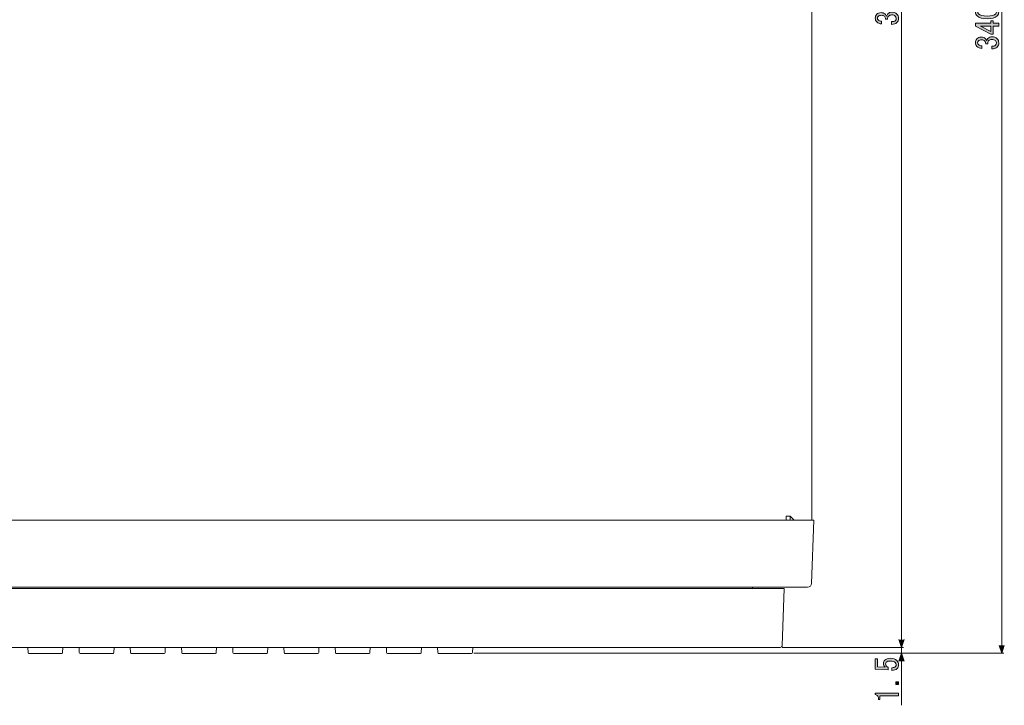
# Model space of a CAD drawing. Units: inches. Extents: x -96 to 266, y 7 to 290.
# Drawn here: x 52 to 177, y 61 to 148 of the extents above; entities that cross this region are included whole.
import ezdxf

# ---------------------------------------------------------------- set-up
doc = ezdxf.new("R2010")
doc.units = ezdxf.units.IN
doc.header["$MEASUREMENT"] = 0
doc.layers.add('dim', color=7, linetype='Continuous')
doc.layers.add('外形', color=7, linetype='Continuous')

# ---------------------------------------------------------------- blocks, each defined once
blk = doc.blocks.new('block 64')
at = {"layer": 'dim'}
h = blk.add_hatch(color=7, dxfattribs=at)
h.dxf.hatch_style = 2
edge = h.paths.add_edge_path()
edge.add_spline(control_points=[(161.76, 152.89), (161.92, 153.05), (162.09, 153.13), (162.27, 153.13), (162.55, 153.13), (162.76, 153.05), (162.92, 152.89), (163.06, 152.75), (163.12, 152.57), (163.12, 152.34), (163.12, 152.11), (163.06, 151.93), (162.92, 151.79), (162.76, 151.63), (162.55, 151.55), (162.27, 151.55), (162.09, 151.55), (161.92, 151.63), (161.76, 151.79), (161.69, 151.87), (161.64, 151.95), (161.61, 152.04), (161.58, 151.96), (161.53, 151.89), (161.48, 151.84), (161.34, 151.7), (161.18, 151.63), (160.98, 151.63), (160.98, 151.63), (160.97, 151.63), (160.97, 151.63), (160.72, 151.63), (160.51, 151.7), (160.36, 151.86), (160.23, 151.99), (160.17, 152.15), (160.17, 152.34), (160.17, 152.53), (160.23, 152.69), (160.36, 152.83), (160.51, 152.98), (160.72, 153.05), (160.97, 153.05), (160.97, 153.05), (160.98, 153.05), (160.98, 153.05), (161.18, 153.05), (161.34, 152.98), (161.48, 152.84), (161.53, 152.79), (161.58, 152.72), (161.61, 152.64), (161.64, 152.73), (161.69, 152.82), (161.76, 152.89)], knot_values=[0, 0, 0, 0, 1, 1, 1, 2, 2, 2, 3, 3, 3, 4, 4, 4, 5, 5, 5, 6, 6, 6, 7, 7, 7, 8, 8, 8, 9, 9, 9, 10, 10, 10, 11, 11, 11, 12, 12, 12, 13, 13, 13, 14, 14, 14, 15, 15, 15, 16, 16, 16, 17, 17, 17, 18, 18, 18, 18], degree=3, periodic=1)
edge = h.paths.add_edge_path()
edge.add_spline(control_points=[(160.54, 152.08), (160.63, 152), (160.77, 151.96), (160.97, 151.96), (160.97, 151.96), (160.98, 151.96), (160.98, 151.96), (161.17, 151.96), (161.3, 152), (161.38, 152.08), (161.45, 152.15), (161.48, 152.24), (161.48, 152.34), (161.48, 152.44), (161.45, 152.53), (161.38, 152.6), (161.3, 152.68), (161.17, 152.72), (160.98, 152.72), (160.98, 152.72), (160.97, 152.72), (160.97, 152.72), (160.77, 152.72), (160.63, 152.68), (160.54, 152.6), (160.47, 152.53), (160.44, 152.44), (160.44, 152.34), (160.44, 152.24), (160.47, 152.15), (160.54, 152.08)], knot_values=[0, 0, 0, 0, 1, 1, 1, 2, 2, 2, 3, 3, 3, 4, 4, 4, 5, 5, 5, 6, 6, 6, 7, 7, 7, 8, 8, 8, 9, 9, 9, 10, 10, 10, 10], degree=3, periodic=1)
edge = h.paths.add_edge_path()
edge.add_spline(control_points=[(161.86, 152.05), (161.96, 151.95), (162.1, 151.9), (162.27, 151.9), (162.47, 151.9), (162.63, 151.95), (162.73, 152.05), (162.81, 152.13), (162.85, 152.23), (162.85, 152.34), (162.85, 152.45), (162.81, 152.55), (162.73, 152.63), (162.63, 152.73), (162.47, 152.78), (162.27, 152.78), (162.1, 152.78), (161.96, 152.73), (161.86, 152.63), (161.78, 152.55), (161.74, 152.45), (161.74, 152.34), (161.74, 152.23), (161.78, 152.13), (161.86, 152.05)], knot_values=[0, 0, 0, 0, 1, 1, 1, 2, 2, 2, 3, 3, 3, 4, 4, 4, 5, 5, 5, 6, 6, 6, 7, 7, 7, 8, 8, 8, 8], degree=3, periodic=1)
h = blk.add_hatch(color=7, dxfattribs=at)
h.dxf.hatch_style = 2
edge = h.paths.add_edge_path()
edge.add_spline(control_points=[(162.83, 151.17), (162.83, 151.17), (163.12, 151.17), (163.12, 151.17), (163.12, 151.17), (163.12, 149.63), (163.12, 149.63), (163.12, 149.63), (162.88, 149.63), (162.88, 149.63), (162.44, 149.86), (162.03, 150.15), (161.64, 150.49), (161.41, 150.68), (161.18, 150.78), (160.94, 150.78), (160.77, 150.78), (160.64, 150.73), (160.54, 150.64), (160.48, 150.58), (160.45, 150.5), (160.45, 150.4), (160.45, 150.32), (160.49, 150.24), (160.57, 150.16), (160.67, 150.07), (160.85, 150.02), (161.14, 150.02), (161.14, 150.02), (161.14, 149.69), (161.14, 149.69), (160.77, 149.7), (160.51, 149.78), (160.35, 149.95), (160.23, 150.07), (160.17, 150.23), (160.17, 150.43), (160.17, 150.62), (160.23, 150.78), (160.36, 150.92), (160.5, 151.06), (160.7, 151.13), (160.95, 151.13), (161.25, 151.13), (161.55, 150.99), (161.86, 150.72), (162.2, 150.43), (162.52, 150.18), (162.83, 149.99), (162.83, 149.99), (162.83, 151.17), (162.83, 151.17)], knot_values=[0, 0, 0, 0, 1, 1, 1, 2, 2, 2, 3, 3, 3, 4, 4, 4, 5, 5, 5, 6, 6, 6, 7, 7, 7, 8, 8, 8, 9, 9, 9, 10, 10, 10, 11, 11, 11, 12, 12, 12, 13, 13, 13, 14, 14, 14, 15, 15, 15, 16, 16, 16, 17, 17, 17, 17], degree=3, periodic=1)
h = blk.add_hatch(color=7, dxfattribs=at)
h.dxf.hatch_style = 2
edge = h.paths.add_edge_path()
edge.add_spline(control_points=[(162.73, 148.16), (162.8, 148.23), (162.83, 148.32), (162.83, 148.44), (162.83, 148.55), (162.79, 148.64), (162.7, 148.73), (162.61, 148.82), (162.45, 148.87), (162.24, 148.87), (162.08, 148.87), (161.94, 148.81), (161.83, 148.7), (161.75, 148.62), (161.72, 148.5), (161.73, 148.34), (161.73, 148.34), (161.47, 148.34), (161.47, 148.34), (161.46, 148.5), (161.41, 148.62), (161.33, 148.7), (161.25, 148.78), (161.13, 148.82), (160.97, 148.82), (160.77, 148.82), (160.62, 148.78), (160.53, 148.69), (160.47, 148.63), (160.44, 148.55), (160.44, 148.46), (160.44, 148.37), (160.47, 148.29), (160.53, 148.23), (160.63, 148.13), (160.78, 148.08), (160.98, 148.07), (160.98, 148.07), (160.98, 147.73), (160.98, 147.73), (160.72, 147.74), (160.51, 147.83), (160.35, 147.99), (160.23, 148.11), (160.17, 148.27), (160.17, 148.46), (160.17, 148.66), (160.23, 148.82), (160.35, 148.95), (160.49, 149.09), (160.68, 149.16), (160.91, 149.16), (161.12, 149.16), (161.28, 149.1), (161.39, 148.99), (161.49, 148.89), (161.56, 148.79), (161.59, 148.7), (161.63, 148.83), (161.69, 148.93), (161.76, 149.01), (161.9, 149.15), (162.07, 149.22), (162.27, 149.22), (162.54, 149.22), (162.75, 149.14), (162.91, 148.98), (163.05, 148.83), (163.12, 148.66), (163.12, 148.44), (163.12, 148.21), (163.06, 148.03), (162.92, 147.9), (162.77, 147.75), (162.55, 147.67), (162.24, 147.67), (162.24, 147.67), (162.24, 148.02), (162.24, 148.02), (162.46, 148.01), (162.63, 148.06), (162.73, 148.16)], knot_values=[0, 0, 0, 0, 1, 1, 1, 2, 2, 2, 3, 3, 3, 4, 4, 4, 5, 5, 5, 6, 6, 6, 7, 7, 7, 8, 8, 8, 9, 9, 9, 10, 10, 10, 11, 11, 11, 12, 12, 12, 13, 13, 13, 14, 14, 14, 15, 15, 15, 16, 16, 16, 17, 17, 17, 18, 18, 18, 19, 19, 19, 20, 20, 20, 21, 21, 21, 22, 22, 22, 23, 23, 23, 24, 24, 24, 25, 25, 25, 26, 26, 26, 27, 27, 27, 27], degree=3, periodic=1)
at = {"layer": 'dim', "lineweight": 0}
for points, knots in [([(161.76, 152.89), (161.92, 153.05), (162.09, 153.13), (162.27, 153.13), (162.55, 153.13), (162.76, 153.05), (162.92, 152.89), (163.06, 152.75), (163.12, 152.57), (163.12, 152.34), (163.12, 152.11), (163.06, 151.93), (162.92, 151.79), (162.76, 151.63), (162.55, 151.55), (162.27, 151.55), (162.09, 151.55), (161.92, 151.63), (161.76, 151.79), (161.69, 151.87), (161.64, 151.95), (161.61, 152.04), (161.58, 151.96), (161.53, 151.89), (161.48, 151.84), (161.34, 151.7), (161.18, 151.63), (160.98, 151.63), (160.98, 151.63), (160.97, 151.63), (160.97, 151.63), (160.72, 151.63), (160.51, 151.7), (160.36, 151.86), (160.23, 151.99), (160.17, 152.15), (160.17, 152.34), (160.17, 152.53), (160.23, 152.69), (160.36, 152.83), (160.51, 152.98), (160.72, 153.05), (160.97, 153.05), (160.97, 153.05), (160.98, 153.05), (160.98, 153.05), (161.18, 153.05), (161.34, 152.98), (161.48, 152.84), (161.53, 152.79), (161.58, 152.72), (161.61, 152.64), (161.64, 152.73), (161.69, 152.82), (161.76, 152.89)], [0, 0, 0, 0, 1, 1, 1, 2, 2, 2, 3, 3, 3, 4, 4, 4, 5, 5, 5, 6, 6, 6, 7, 7, 7, 8, 8, 8, 9, 9, 9, 10, 10, 10, 11, 11, 11, 12, 12, 12, 13, 13, 13, 14, 14, 14, 15, 15, 15, 16, 16, 16, 17, 17, 17, 18, 18, 18, 18]), ([(160.54, 152.08), (160.63, 152), (160.77, 151.96), (160.97, 151.96), (160.97, 151.96), (160.98, 151.96), (160.98, 151.96), (161.17, 151.96), (161.3, 152), (161.38, 152.08), (161.45, 152.15), (161.48, 152.24), (161.48, 152.34), (161.48, 152.44), (161.45, 152.53), (161.38, 152.6), (161.3, 152.68), (161.17, 152.72), (160.98, 152.72), (160.98, 152.72), (160.97, 152.72), (160.97, 152.72), (160.77, 152.72), (160.63, 152.68), (160.54, 152.6), (160.47, 152.53), (160.44, 152.44), (160.44, 152.34), (160.44, 152.24), (160.47, 152.15), (160.54, 152.08)], [0, 0, 0, 0, 1, 1, 1, 2, 2, 2, 3, 3, 3, 4, 4, 4, 5, 5, 5, 6, 6, 6, 7, 7, 7, 8, 8, 8, 9, 9, 9, 10, 10, 10, 10]), ([(161.86, 152.05), (161.96, 151.95), (162.1, 151.9), (162.27, 151.9), (162.47, 151.9), (162.63, 151.95), (162.73, 152.05), (162.81, 152.13), (162.85, 152.23), (162.85, 152.34), (162.85, 152.45), (162.81, 152.55), (162.73, 152.63), (162.63, 152.73), (162.47, 152.78), (162.27, 152.78), (162.1, 152.78), (161.96, 152.73), (161.86, 152.63), (161.78, 152.55), (161.74, 152.45), (161.74, 152.34), (161.74, 152.23), (161.78, 152.13), (161.86, 152.05)], [0, 0, 0, 0, 1, 1, 1, 2, 2, 2, 3, 3, 3, 4, 4, 4, 5, 5, 5, 6, 6, 6, 7, 7, 7, 8, 8, 8, 8]), ([(162.83, 151.17), (162.83, 151.17), (163.12, 151.17), (163.12, 151.17), (163.12, 151.17), (163.12, 149.63), (163.12, 149.63), (163.12, 149.63), (162.88, 149.63), (162.88, 149.63), (162.44, 149.86), (162.03, 150.15), (161.64, 150.49), (161.41, 150.68), (161.18, 150.78), (160.94, 150.78), (160.77, 150.78), (160.64, 150.73), (160.54, 150.64), (160.48, 150.58), (160.45, 150.5), (160.45, 150.4), (160.45, 150.32), (160.49, 150.24), (160.57, 150.16), (160.67, 150.07), (160.85, 150.02), (161.14, 150.02), (161.14, 150.02), (161.14, 149.69), (161.14, 149.69), (160.77, 149.7), (160.51, 149.78), (160.35, 149.95), (160.23, 150.07), (160.17, 150.23), (160.17, 150.43), (160.17, 150.62), (160.23, 150.78), (160.36, 150.92), (160.5, 151.06), (160.7, 151.13), (160.95, 151.13), (161.25, 151.13), (161.55, 150.99), (161.86, 150.72), (162.2, 150.43), (162.52, 150.18), (162.83, 149.99), (162.83, 149.99), (162.83, 151.17), (162.83, 151.17)], [0, 0, 0, 0, 1, 1, 1, 2, 2, 2, 3, 3, 3, 4, 4, 4, 5, 5, 5, 6, 6, 6, 7, 7, 7, 8, 8, 8, 9, 9, 9, 10, 10, 10, 11, 11, 11, 12, 12, 12, 13, 13, 13, 14, 14, 14, 15, 15, 15, 16, 16, 16, 17, 17, 17, 17]), ([(162.73, 148.16), (162.8, 148.23), (162.83, 148.32), (162.83, 148.44), (162.83, 148.55), (162.79, 148.64), (162.7, 148.73), (162.61, 148.82), (162.45, 148.87), (162.24, 148.87), (162.08, 148.87), (161.94, 148.81), (161.83, 148.7), (161.75, 148.62), (161.72, 148.5), (161.73, 148.34), (161.73, 148.34), (161.47, 148.34), (161.47, 148.34), (161.46, 148.5), (161.41, 148.62), (161.33, 148.7), (161.25, 148.78), (161.13, 148.82), (160.97, 148.82), (160.77, 148.82), (160.62, 148.78), (160.53, 148.69), (160.47, 148.63), (160.44, 148.55), (160.44, 148.46), (160.44, 148.37), (160.47, 148.29), (160.53, 148.23), (160.63, 148.13), (160.78, 148.08), (160.98, 148.07), (160.98, 148.07), (160.98, 147.73), (160.98, 147.73), (160.72, 147.74), (160.51, 147.83), (160.35, 147.99), (160.23, 148.11), (160.17, 148.27), (160.17, 148.46), (160.17, 148.66), (160.23, 148.82), (160.35, 148.95), (160.49, 149.09), (160.68, 149.16), (160.91, 149.16), (161.12, 149.16), (161.28, 149.1), (161.39, 148.99), (161.49, 148.89), (161.56, 148.79), (161.59, 148.7), (161.63, 148.83), (161.69, 148.93), (161.76, 149.01), (161.9, 149.15), (162.07, 149.22), (162.27, 149.22), (162.54, 149.22), (162.75, 149.14), (162.91, 148.98), (163.05, 148.83), (163.12, 148.66), (163.12, 148.44), (163.12, 148.21), (163.06, 148.03), (162.92, 147.9), (162.77, 147.75), (162.55, 147.67), (162.24, 147.67), (162.24, 147.67), (162.24, 148.02), (162.24, 148.02), (162.46, 148.01), (162.63, 148.06), (162.73, 148.16)], [0, 0, 0, 0, 1, 1, 1, 2, 2, 2, 3, 3, 3, 4, 4, 4, 5, 5, 5, 6, 6, 6, 7, 7, 7, 8, 8, 8, 9, 9, 9, 10, 10, 10, 11, 11, 11, 12, 12, 12, 13, 13, 13, 14, 14, 14, 15, 15, 15, 16, 16, 16, 17, 17, 17, 18, 18, 18, 19, 19, 19, 20, 20, 20, 21, 21, 21, 22, 22, 22, 23, 23, 23, 24, 24, 24, 25, 25, 25, 26, 26, 26, 27, 27, 27, 27])]:
    blk.add_open_spline(points, degree=3, knots=knots, dxfattribs=at)
blk = doc.blocks.new('block 66')
at = {"layer": 'dim'}
h = blk.add_hatch(color=7, dxfattribs=at)
h.dxf.hatch_style = 2
h.paths.add_polyline_path([(163.83, 69.59), (163.5, 68.59), (163.18, 69.59)])
at = {"layer": 'dim', "lineweight": 0}
for points in [[(163.83, 69.59), (163.5, 68.59), (163.18, 69.59)], [(163.5, 69.59), (163.5, 68.59)]]:
    blk.add_lwpolyline(points, dxfattribs=at)
blk = doc.blocks.new('block 63')
at = {"layer": 'dim', "lineweight": 0}
for points in [[(163.5, 232.49), (163.5, 150.54), (163.5, 68.59)], [(148.36, 68.59), (163.75, 68.59)]]:
    blk.add_lwpolyline(points, dxfattribs=at)
at = {"layer": 'dim'}
for name in ['block 64', 'block 66']:
    blk.add_blockref(name, (0, 0), dxfattribs=at)
blk = doc.blocks.new('block 68')
at = {"layer": 'dim'}
h = blk.add_hatch(color=7, dxfattribs=at)
h.dxf.hatch_style = 2
edge = h.paths.add_edge_path()
edge.add_spline(control_points=[(173.09, 148.75), (172.95, 148.89), (172.88, 149.05), (172.88, 149.22), (172.88, 149.39), (172.95, 149.55), (173.09, 149.69), (173.34, 149.93), (173.76, 150.05), (174.35, 150.05), (174.96, 150.05), (175.38, 149.93), (175.62, 149.69), (175.77, 149.55), (175.84, 149.39), (175.84, 149.22), (175.84, 149.05), (175.77, 148.89), (175.62, 148.75), (175.38, 148.51), (174.96, 148.38), (174.35, 148.38), (173.76, 148.38), (173.34, 148.51), (173.09, 148.75)], knot_values=[0, 0, 0, 0, 1, 1, 1, 2, 2, 2, 3, 3, 3, 4, 4, 4, 5, 5, 5, 6, 6, 6, 7, 7, 7, 8, 8, 8, 8], degree=3, periodic=1)
edge = h.paths.add_edge_path()
edge.add_spline(control_points=[(173.26, 149.42), (173.2, 149.35), (173.17, 149.29), (173.17, 149.22), (173.17, 149.15), (173.2, 149.08), (173.26, 149.02), (173.46, 148.83), (173.83, 148.73), (174.35, 148.73), (174.9, 148.73), (175.27, 148.83), (175.46, 149.02), (175.52, 149.08), (175.55, 149.15), (175.55, 149.22), (175.55, 149.29), (175.52, 149.35), (175.46, 149.42), (175.27, 149.61), (174.9, 149.7), (174.35, 149.7), (173.82, 149.7), (173.45, 149.61), (173.26, 149.42)], knot_values=[0, 0, 0, 0, 1, 1, 1, 2, 2, 2, 3, 3, 3, 4, 4, 4, 5, 5, 5, 6, 6, 6, 7, 7, 7, 8, 8, 8, 8], degree=3, periodic=1)
h = blk.add_hatch(color=7, dxfattribs=at)
h.dxf.hatch_style = 2
h.paths.add_polyline_path([(175.84, 147.46), (175.49, 147.46), (175.14, 147.46), (175.14, 146.44), (174.85, 146.44), (172.88, 147.46), (172.88, 147.81), (174.85, 147.81), (174.85, 148.13), (175.14, 148.13), (175.14, 147.81), (175.84, 147.81)])
h.paths.add_polyline_path([(174.85, 147.46), (173.52, 147.46), (174.85, 146.78)])
h = blk.add_hatch(color=7, dxfattribs=at)
h.dxf.hatch_style = 2
edge = h.paths.add_edge_path()
edge.add_spline(control_points=[(175.44, 145.03), (175.51, 145.11), (175.55, 145.2), (175.55, 145.32), (175.55, 145.42), (175.5, 145.52), (175.41, 145.61), (175.32, 145.7), (175.17, 145.75), (174.96, 145.75), (174.8, 145.75), (174.66, 145.69), (174.55, 145.58), (174.47, 145.5), (174.43, 145.38), (174.44, 145.22), (174.44, 145.22), (174.18, 145.22), (174.18, 145.22), (174.17, 145.38), (174.13, 145.5), (174.05, 145.58), (173.97, 145.66), (173.85, 145.7), (173.68, 145.7), (173.48, 145.7), (173.34, 145.66), (173.25, 145.57), (173.18, 145.5), (173.15, 145.43), (173.15, 145.34), (173.15, 145.25), (173.18, 145.17), (173.25, 145.11), (173.35, 145.01), (173.5, 144.95), (173.7, 144.94), (173.7, 144.94), (173.7, 144.61), (173.7, 144.61), (173.44, 144.62), (173.23, 144.71), (173.06, 144.87), (172.94, 144.99), (172.88, 145.15), (172.88, 145.34), (172.88, 145.54), (172.94, 145.7), (173.06, 145.82), (173.2, 145.96), (173.39, 146.04), (173.62, 146.04), (173.84, 146.04), (174, 145.98), (174.11, 145.87), (174.21, 145.77), (174.28, 145.67), (174.31, 145.58), (174.35, 145.71), (174.4, 145.81), (174.47, 145.88), (174.61, 146.02), (174.79, 146.1), (174.99, 146.1), (175.25, 146.1), (175.46, 146.01), (175.62, 145.85), (175.77, 145.71), (175.84, 145.54), (175.84, 145.32), (175.84, 145.09), (175.77, 144.91), (175.64, 144.78), (175.49, 144.63), (175.26, 144.55), (174.96, 144.55), (174.96, 144.55), (174.96, 144.9), (174.96, 144.9), (175.18, 144.89), (175.34, 144.93), (175.44, 145.03)], knot_values=[0, 0, 0, 0, 1, 1, 1, 2, 2, 2, 3, 3, 3, 4, 4, 4, 5, 5, 5, 6, 6, 6, 7, 7, 7, 8, 8, 8, 9, 9, 9, 10, 10, 10, 11, 11, 11, 12, 12, 12, 13, 13, 13, 14, 14, 14, 15, 15, 15, 16, 16, 16, 17, 17, 17, 18, 18, 18, 19, 19, 19, 20, 20, 20, 21, 21, 21, 22, 22, 22, 23, 23, 23, 24, 24, 24, 25, 25, 25, 26, 26, 26, 27, 27, 27, 27], degree=3, periodic=1)
at = {"layer": 'dim', "lineweight": 0}
for points in [[(175.84, 147.46), (175.49, 147.46), (175.14, 147.46), (175.14, 146.44), (174.85, 146.44), (172.88, 147.46), (172.88, 147.81), (174.85, 147.81), (174.85, 148.13), (175.14, 148.13), (175.14, 147.81), (175.84, 147.81), (175.84, 147.46)], [(174.85, 147.46), (173.52, 147.46), (174.85, 146.78), (174.85, 147.46)]]:
    blk.add_lwpolyline(points, dxfattribs=at)
for points, knots in [([(173.09, 148.75), (172.95, 148.89), (172.88, 149.05), (172.88, 149.22), (172.88, 149.39), (172.95, 149.55), (173.09, 149.69), (173.34, 149.93), (173.76, 150.05), (174.35, 150.05), (174.96, 150.05), (175.38, 149.93), (175.62, 149.69), (175.77, 149.55), (175.84, 149.39), (175.84, 149.22), (175.84, 149.05), (175.77, 148.89), (175.62, 148.75), (175.38, 148.51), (174.96, 148.38), (174.35, 148.38), (173.76, 148.38), (173.34, 148.51), (173.09, 148.75)], [0, 0, 0, 0, 1, 1, 1, 2, 2, 2, 3, 3, 3, 4, 4, 4, 5, 5, 5, 6, 6, 6, 7, 7, 7, 8, 8, 8, 8]), ([(173.26, 149.42), (173.2, 149.35), (173.17, 149.29), (173.17, 149.22), (173.17, 149.15), (173.2, 149.08), (173.26, 149.02), (173.46, 148.83), (173.83, 148.73), (174.35, 148.73), (174.9, 148.73), (175.27, 148.83), (175.46, 149.02), (175.52, 149.08), (175.55, 149.15), (175.55, 149.22), (175.55, 149.29), (175.52, 149.35), (175.46, 149.42), (175.27, 149.61), (174.9, 149.7), (174.35, 149.7), (173.82, 149.7), (173.45, 149.61), (173.26, 149.42)], [0, 0, 0, 0, 1, 1, 1, 2, 2, 2, 3, 3, 3, 4, 4, 4, 5, 5, 5, 6, 6, 6, 7, 7, 7, 8, 8, 8, 8]), ([(175.44, 145.03), (175.51, 145.11), (175.55, 145.2), (175.55, 145.32), (175.55, 145.42), (175.5, 145.52), (175.41, 145.61), (175.32, 145.7), (175.17, 145.75), (174.96, 145.75), (174.8, 145.75), (174.66, 145.69), (174.55, 145.58), (174.47, 145.5), (174.43, 145.38), (174.44, 145.22), (174.44, 145.22), (174.18, 145.22), (174.18, 145.22), (174.17, 145.38), (174.13, 145.5), (174.05, 145.58), (173.97, 145.66), (173.85, 145.7), (173.68, 145.7), (173.48, 145.7), (173.34, 145.66), (173.25, 145.57), (173.18, 145.5), (173.15, 145.43), (173.15, 145.34), (173.15, 145.25), (173.18, 145.17), (173.25, 145.11), (173.35, 145.01), (173.5, 144.95), (173.7, 144.94), (173.7, 144.94), (173.7, 144.61), (173.7, 144.61), (173.44, 144.62), (173.23, 144.71), (173.06, 144.87), (172.94, 144.99), (172.88, 145.15), (172.88, 145.34), (172.88, 145.54), (172.94, 145.7), (173.06, 145.82), (173.2, 145.96), (173.39, 146.04), (173.62, 146.04), (173.84, 146.04), (174, 145.98), (174.11, 145.87), (174.21, 145.77), (174.28, 145.67), (174.31, 145.58), (174.35, 145.71), (174.4, 145.81), (174.47, 145.88), (174.61, 146.02), (174.79, 146.1), (174.99, 146.1), (175.25, 146.1), (175.46, 146.01), (175.62, 145.85), (175.77, 145.71), (175.84, 145.54), (175.84, 145.32), (175.84, 145.09), (175.77, 144.91), (175.64, 144.78), (175.49, 144.63), (175.26, 144.55), (174.96, 144.55), (174.96, 144.55), (174.96, 144.9), (174.96, 144.9), (175.18, 144.89), (175.34, 144.93), (175.44, 145.03)], [0, 0, 0, 0, 1, 1, 1, 2, 2, 2, 3, 3, 3, 4, 4, 4, 5, 5, 5, 6, 6, 6, 7, 7, 7, 8, 8, 8, 9, 9, 9, 10, 10, 10, 11, 11, 11, 12, 12, 12, 13, 13, 13, 14, 14, 14, 15, 15, 15, 16, 16, 16, 17, 17, 17, 18, 18, 18, 19, 19, 19, 20, 20, 20, 21, 21, 21, 22, 22, 22, 23, 23, 23, 24, 24, 24, 25, 25, 25, 26, 26, 26, 27, 27, 27, 27])]:
    blk.add_open_spline(points, degree=3, knots=knots, dxfattribs=at)
blk = doc.blocks.new('block 70')
at = {"layer": 'dim'}
h = blk.add_hatch(color=7, dxfattribs=at)
h.dxf.hatch_style = 2
h.paths.add_polyline_path([(176.54, 68.84), (176.22, 67.84), (175.89, 68.84)])
at = {"layer": 'dim', "lineweight": 0}
for points in [[(176.54, 68.84), (176.22, 67.84), (175.89, 68.84)], [(176.22, 68.84), (176.22, 67.84)]]:
    blk.add_lwpolyline(points, dxfattribs=at)
blk = doc.blocks.new('block 67')
at = {"layer": 'dim', "lineweight": 0}
for points in [[(176.22, 237.54), (176.22, 152.69), (176.22, 67.84)], [(109.22, 67.84), (176.47, 67.84)]]:
    blk.add_lwpolyline(points, dxfattribs=at)
at = {"layer": 'dim'}
for name in ['block 68', 'block 70']:
    blk.add_blockref(name, (0, 0), dxfattribs=at)
blk = doc.blocks.new('block 71')
at = {"layer": 'dim'}
h = blk.add_hatch(color=7, dxfattribs=at)
h.dxf.hatch_style = 2
h.paths.add_polyline_path([(163.83, 69.59), (163.5, 68.59), (163.18, 69.59)])
at = {"layer": 'dim', "lineweight": 0}
for points in [[(163.83, 69.59), (163.5, 68.59), (163.18, 69.59)], [(163.5, 69.59), (163.5, 68.59)]]:
    blk.add_lwpolyline(points, dxfattribs=at)
blk = doc.blocks.new('block 73')
at = {"layer": 'dim'}
h = blk.add_hatch(color=7, dxfattribs=at)
h.dxf.hatch_style = 2
edge = h.paths.add_edge_path()
edge.add_spline(control_points=[(162.74, 66.16), (162.8, 66.22), (162.83, 66.31), (162.83, 66.42), (162.83, 66.51), (162.79, 66.6), (162.71, 66.68), (162.59, 66.8), (162.39, 66.86), (162.11, 66.86), (161.84, 66.86), (161.66, 66.81), (161.56, 66.71), (161.5, 66.65), (161.47, 66.57), (161.47, 66.49), (161.47, 66.31), (161.58, 66.17), (161.79, 66.05), (161.79, 66.05), (161.79, 65.75), (161.79, 65.75), (161.79, 65.75), (160.17, 65.84), (160.17, 65.84), (160.17, 65.84), (160.17, 67.15), (160.17, 67.15), (160.17, 67.15), (160.45, 67.15), (160.45, 67.15), (160.45, 67.15), (160.45, 66.13), (160.45, 66.13), (160.45, 66.13), (161.44, 66.07), (161.44, 66.07), (161.29, 66.2), (161.21, 66.37), (161.21, 66.57), (161.21, 66.72), (161.27, 66.85), (161.38, 66.96), (161.54, 67.13), (161.78, 67.21), (162.11, 67.21), (162.45, 67.21), (162.72, 67.11), (162.91, 66.92), (163.05, 66.78), (163.12, 66.61), (163.12, 66.4), (163.12, 66.19), (163.06, 66.02), (162.94, 65.9), (162.79, 65.75), (162.57, 65.67), (162.29, 65.66), (162.29, 65.66), (162.29, 66.01), (162.29, 66.01), (162.49, 66.01), (162.64, 66.06), (162.74, 66.16)], knot_values=[0, 0, 0, 0, 1, 1, 1, 2, 2, 2, 3, 3, 3, 4, 4, 4, 5, 5, 5, 6, 6, 6, 7, 7, 7, 8, 8, 8, 9, 9, 9, 10, 10, 10, 11, 11, 11, 12, 12, 12, 13, 13, 13, 14, 14, 14, 15, 15, 15, 16, 16, 16, 17, 17, 17, 18, 18, 18, 19, 19, 19, 20, 20, 20, 21, 21, 21, 21], degree=3, periodic=1)
h = blk.add_hatch(color=7, dxfattribs=at)
h.dxf.hatch_style = 2
h.paths.add_polyline_path([(162.79, 64.22), (163.12, 64.22), (163.12, 63.87), (162.79, 63.87)])
h = blk.add_hatch(color=7, dxfattribs=at)
h.dxf.hatch_style = 2
edge = h.paths.add_edge_path()
edge.add_spline(control_points=[(163.12, 62.45), (163.12, 62.45), (161.94, 62.45), (161.94, 62.45), (161.94, 62.45), (160.77, 62.45), (160.77, 62.45), (160.77, 62.45), (160.77, 61.99), (160.77, 61.99), (160.77, 61.99), (160.59, 61.99), (160.59, 61.99), (160.59, 62.35), (160.45, 62.55), (160.17, 62.61), (160.17, 62.61), (160.17, 62.8), (160.17, 62.8), (160.17, 62.8), (163.12, 62.8), (163.12, 62.8), (163.12, 62.8), (163.12, 62.45), (163.12, 62.45)], knot_values=[0, 0, 0, 0, 1, 1, 1, 2, 2, 2, 3, 3, 3, 4, 4, 4, 5, 5, 5, 6, 6, 6, 7, 7, 7, 8, 8, 8, 8], degree=3, periodic=1)
at = {"layer": 'dim', "lineweight": 0}
blk.add_lwpolyline([(162.79, 64.22), (163.12, 64.22), (163.12, 63.87), (162.79, 63.87), (162.79, 64.22)], dxfattribs=at)
for points, knots in [([(162.74, 66.16), (162.8, 66.22), (162.83, 66.31), (162.83, 66.42), (162.83, 66.51), (162.79, 66.6), (162.71, 66.68), (162.59, 66.8), (162.39, 66.86), (162.11, 66.86), (161.84, 66.86), (161.66, 66.81), (161.56, 66.71), (161.5, 66.65), (161.47, 66.57), (161.47, 66.49), (161.47, 66.31), (161.58, 66.17), (161.79, 66.05), (161.79, 66.05), (161.79, 65.75), (161.79, 65.75), (161.79, 65.75), (160.17, 65.84), (160.17, 65.84), (160.17, 65.84), (160.17, 67.15), (160.17, 67.15), (160.17, 67.15), (160.45, 67.15), (160.45, 67.15), (160.45, 67.15), (160.45, 66.13), (160.45, 66.13), (160.45, 66.13), (161.44, 66.07), (161.44, 66.07), (161.29, 66.2), (161.21, 66.37), (161.21, 66.57), (161.21, 66.72), (161.27, 66.85), (161.38, 66.96), (161.54, 67.13), (161.78, 67.21), (162.11, 67.21), (162.45, 67.21), (162.72, 67.11), (162.91, 66.92), (163.05, 66.78), (163.12, 66.61), (163.12, 66.4), (163.12, 66.19), (163.06, 66.02), (162.94, 65.9), (162.79, 65.75), (162.57, 65.67), (162.29, 65.66), (162.29, 65.66), (162.29, 66.01), (162.29, 66.01), (162.49, 66.01), (162.64, 66.06), (162.74, 66.16)], [0, 0, 0, 0, 1, 1, 1, 2, 2, 2, 3, 3, 3, 4, 4, 4, 5, 5, 5, 6, 6, 6, 7, 7, 7, 8, 8, 8, 9, 9, 9, 10, 10, 10, 11, 11, 11, 12, 12, 12, 13, 13, 13, 14, 14, 14, 15, 15, 15, 16, 16, 16, 17, 17, 17, 18, 18, 18, 19, 19, 19, 20, 20, 20, 21, 21, 21, 21]), ([(163.12, 62.45), (163.12, 62.45), (161.94, 62.45), (161.94, 62.45), (161.94, 62.45), (160.77, 62.45), (160.77, 62.45), (160.77, 62.45), (160.77, 61.99), (160.77, 61.99), (160.77, 61.99), (160.59, 61.99), (160.59, 61.99), (160.59, 62.35), (160.45, 62.55), (160.17, 62.61), (160.17, 62.61), (160.17, 62.8), (160.17, 62.8), (160.17, 62.8), (163.12, 62.8), (163.12, 62.8), (163.12, 62.8), (163.12, 62.45), (163.12, 62.45)], [0, 0, 0, 0, 1, 1, 1, 2, 2, 2, 3, 3, 3, 4, 4, 4, 5, 5, 5, 6, 6, 6, 7, 7, 7, 8, 8, 8, 8])]:
    blk.add_open_spline(points, degree=3, knots=knots, dxfattribs=at)
blk = doc.blocks.new('block 74')
at = {"layer": 'dim'}
h = blk.add_hatch(color=7, dxfattribs=at)
h.dxf.hatch_style = 2
h.paths.add_polyline_path([(163.18, 66.84), (163.5, 67.84), (163.83, 66.84)])
at = {"layer": 'dim', "lineweight": 0}
for points in [[(163.18, 66.84), (163.5, 67.84), (163.83, 66.84)], [(163.5, 66.84), (163.5, 67.84)]]:
    blk.add_lwpolyline(points, dxfattribs=at)
blk = doc.blocks.new('block 72')
at = {"layer": 'dim', "lineweight": 0}
for points in [[(163.5, 68.59), (163.5, 68.84), (163.5, 68.21)], [(109.22, 67.84), (163.75, 67.84)], [(148.36, 68.59), (163.75, 68.59)], [(163.5, 67.65), (163.5, 61.24), (163.5, 68.21)]]:
    blk.add_lwpolyline(points, dxfattribs=at)
at = {"layer": 'dim'}
for name in ['block 74', 'block 73']:
    blk.add_blockref(name, (0, 0), dxfattribs=at)

msp = doc.modelspace()

# ---------------------------------------------------------------- linework, layer by layer
at = {"layer": '外形', "color": 7, "lineweight": 9}
for points in [[(152.12, 231.99), (152.12, 84.73)], [(149.37, 85.23), (148.87, 85.23)], [(148.87, 84.73), (148.87, 85.23)], [(149.37, 85.23), (149.36, 84.73)], [(149.87, 84.73), (149.37, 85.23)], [(2.86, 84.73), (152.37, 84.73)], [(152.09, 76.71), (152.37, 84.73)], [(151.59, 76.23), (3.64, 76.23)], [(6.61, 76.08), (148.62, 76.08)], [(148.62, 76.08), (148.36, 68.82)], [(148.11, 68.58), (7.12, 68.58)], [(52.64, 68.58), (52.67, 67.93)], [(52.77, 67.83), (56.96, 67.83)], [(57.06, 67.93), (57.08, 68.58)], [(59.14, 68.58), (59.17, 67.93)], [(59.27, 67.83), (63.46, 67.83)], [(63.56, 67.93), (63.58, 68.58)], [(65.64, 68.58), (65.67, 67.93)], [(65.77, 67.83), (69.96, 67.83)], [(70.06, 67.93), (70.08, 68.58)], [(72.14, 68.58), (72.17, 67.93)], [(72.27, 67.83), (76.46, 67.83)], [(76.56, 67.93), (76.58, 68.58)], [(78.64, 68.58), (78.67, 67.93)], [(78.77, 67.83), (82.96, 67.83)], [(83.06, 67.93), (83.08, 68.58)], [(85.14, 68.58), (85.17, 67.93)], [(85.27, 67.83), (89.46, 67.83)], [(89.56, 67.93), (89.58, 68.58)], [(91.64, 68.58), (91.67, 67.93)], [(91.77, 67.83), (95.96, 67.83)], [(96.06, 67.93), (96.09, 68.58)], [(98.14, 68.58), (98.17, 67.93)], [(98.27, 67.83), (102.46, 67.83)], [(102.56, 67.93), (102.59, 68.58)], [(104.64, 68.58), (104.67, 67.93)], [(104.77, 67.83), (108.96, 67.83)], [(109.06, 67.93), (109.09, 68.58)]]:
    msp.add_lwpolyline(points, dxfattribs=at)
for points in [[(144.62, 76.08), (144.62, 76.08), (144.62, 76.08), (144.62, 76.08), (144.62, 76.16), (144.55, 76.23), (144.47, 76.23)], [(151.59, 76.23), (151.59, 76.23), (151.59, 76.23), (151.59, 76.23), (151.86, 76.23), (152.08, 76.45), (152.09, 76.72)], [(148.11, 68.58), (148.11, 68.58), (148.11, 68.58), (148.11, 68.58), (148.25, 68.58), (148.36, 68.69), (148.36, 68.82)], [(52.67, 67.93), (52.67, 67.93), (52.67, 67.93), (52.67, 67.93), (52.67, 67.87), (52.71, 67.83), (52.77, 67.83)], [(56.96, 67.83), (56.96, 67.83), (56.96, 67.83), (56.96, 67.83), (57.02, 67.83), (57.06, 67.87), (57.06, 67.93)], [(59.17, 67.93), (59.17, 67.93), (59.17, 67.93), (59.17, 67.93), (59.17, 67.87), (59.21, 67.83), (59.27, 67.83)], [(63.46, 67.83), (63.46, 67.83), (63.46, 67.83), (63.46, 67.83), (63.52, 67.83), (63.56, 67.87), (63.56, 67.93)], [(65.67, 67.93), (65.67, 67.93), (65.67, 67.93), (65.67, 67.93), (65.67, 67.87), (65.71, 67.83), (65.77, 67.83)], [(69.96, 67.83), (69.96, 67.83), (69.96, 67.83), (69.96, 67.83), (70.02, 67.83), (70.06, 67.87), (70.06, 67.93)], [(72.17, 67.93), (72.17, 67.93), (72.17, 67.93), (72.17, 67.93), (72.17, 67.87), (72.21, 67.83), (72.27, 67.83)], [(76.46, 67.83), (76.46, 67.83), (76.46, 67.83), (76.46, 67.83), (76.52, 67.83), (76.56, 67.87), (76.56, 67.93)], [(78.67, 67.93), (78.67, 67.93), (78.67, 67.93), (78.67, 67.93), (78.67, 67.87), (78.71, 67.83), (78.77, 67.83)], [(82.96, 67.83), (82.96, 67.83), (82.96, 67.83), (82.96, 67.83), (83.02, 67.83), (83.06, 67.87), (83.06, 67.93)], [(85.17, 67.93), (85.17, 67.93), (85.17, 67.93), (85.17, 67.93), (85.17, 67.87), (85.21, 67.83), (85.27, 67.83)], [(89.46, 67.83), (89.46, 67.83), (89.46, 67.83), (89.46, 67.83), (89.52, 67.83), (89.56, 67.87), (89.56, 67.93)], [(91.67, 67.93), (91.67, 67.93), (91.67, 67.93), (91.67, 67.93), (91.67, 67.87), (91.71, 67.83), (91.77, 67.83)], [(95.96, 67.83), (95.96, 67.83), (95.96, 67.83), (95.96, 67.83), (96.02, 67.83), (96.06, 67.87), (96.06, 67.93)], [(98.17, 67.93), (98.17, 67.93), (98.17, 67.93), (98.17, 67.93), (98.17, 67.87), (98.21, 67.83), (98.27, 67.83)], [(102.46, 67.83), (102.46, 67.83), (102.46, 67.83), (102.46, 67.83), (102.52, 67.83), (102.56, 67.87), (102.56, 67.93)], [(104.67, 67.93), (104.67, 67.93), (104.67, 67.93), (104.67, 67.93), (104.67, 67.87), (104.71, 67.83), (104.77, 67.83)], [(108.96, 67.83), (108.96, 67.83), (108.96, 67.83), (108.96, 67.83), (109.02, 67.83), (109.06, 67.87), (109.06, 67.93)]]:
    msp.add_open_spline(points, degree=3, knots=[0, 0, 0, 0, 1, 1, 1, 2, 2, 2, 2], dxfattribs=at)

# ---------------------------------------------------------------- block references
at = {"layer": 'dim'}
for name in ['block 67', 'block 63', 'block 72', 'block 71']:
    msp.add_blockref(name, (0, 0), dxfattribs=at)

doc.saveas('drawing.dxf')
